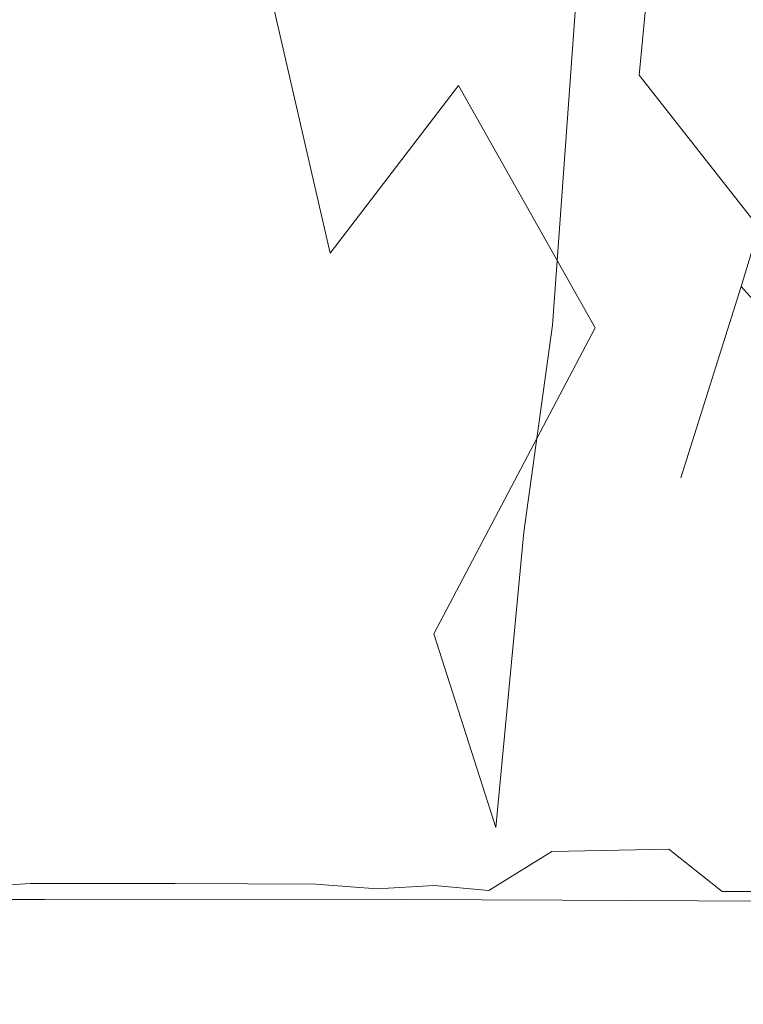
# Model space of a CAD drawing. Extents: x -787 to 894, y 182 to 945.
# Drawn here: x 350 to 360, y 324 to 337 of the extents above; entities that cross this region are included whole.
import ezdxf

# ---------------------------------------------------------------- set-up
doc = ezdxf.new("R2010")
doc.units = 0
doc.header["$LTSCALE"] = 500
doc.header["$MEASUREMENT"] = 0
doc.layers.add('NOVOTERM_CERAMIKA', color=7, linetype='Continuous')
doc.layers.add('NOVOTERM_NOGI', color=7, linetype='Continuous')

msp = doc.modelspace()

# ---------------------------------------------------------------- linework, layer by layer
at = {"layer": 'NOVOTERM_CERAMIKA', "lineweight": 0, "invisible_edges": 15}
for points in [[(362.493, 344.116, -591.67), (365.125, 338.789, -576.718), (344.291, 336.413, -578.57), (341.817, 341.713, -593.398)], [(347.589, 333.839, -541.862), (368.514, 336.114, -539.723), (366.108, 342.297, -557.1), (345.362, 339.995, -559.104)], [(365.125, 338.789, -576.718), (367.61, 333.055, -560.609), (346.61, 330.706, -562.592), (344.291, 336.413, -578.57)], [(349.781, 327.178, -523.208), (370.902, 329.423, -520.923), (368.514, 336.114, -539.723), (347.589, 333.839, -541.862)], [(367.61, 333.055, -560.609), (370.012, 326.864, -543.214), (348.835, 324.544, -545.335), (346.61, 330.706, -562.592)], [(373.338, 322.179, -500.573), (370.902, 329.423, -520.923), (349.781, 327.178, -523.208), (351.999, 319.963, -503.014)], [(351.999, 319.963, -503.014), (349.781, 327.178, -523.208), (328.229, 325.467, -525.629), (330.231, 318.289, -505.602)], [(370.012, 326.864, -543.214), (372.398, 320.168, -524.403), (351.026, 317.879, -526.671), (348.835, 324.544, -545.335)], [(348.835, 324.544, -545.335), (351.026, 317.879, -526.671), (329.253, 316.137, -529.078), (327.256, 322.767, -547.585)]]:
    msp.add_3dface(points, dxfattribs=at)
at = {"layer": 'NOVOTERM_NOGI', "lineweight": 0}
for points, invisible_edges in [([(359.377, 348.9, -758.129), (358.235, 336.603, -752.488), (354.449, 345.036, -762.611), (354.836, 351.654, -765.76)], 15), ([(360.4, 333.843, -746.758), (358.235, 336.603, -752.488), (359.377, 348.9, -758.129), (363.729, 343.151, -749.286)], 8), ([(357.754, 342.592, -698.278), (345.935, 347.967, -698.418), (346.545, 336.437, -710.083), (357.083, 333.281, -709.99)], 7), ([(353.877, 346.901, -813.03), (351.138, 345.526, -811.387), (351.871, 318.676, -832.908), (355.665, 318.881, -834.441)], 15), ([(355.665, 318.881, -834.441), (358.989, 316.212, -838.141), (356.11, 346.55, -814.996), (353.877, 346.901, -813.03)], 15), ([(358.989, 316.212, -838.141), (362.335, 313.623, -837.358), (358.798, 342.26, -815.09), (356.11, 346.55, -814.996)], 15), ([(357.083, 333.281, -709.99), (360.342, 336.275, -709.9), (361.319, 346.255, -698.149), (357.754, 342.592, -698.278)], 15), ([(350.136, 334.197, -892.4), (349.424, 344.211, -892.4), (354.535, 345.826, -892.4), (350.136, 334.197, -892.4)], 15), ([(350.136, 334.197, -892.4), (354.535, 345.826, -892.4), (356.037, 334.19, -892.4), (352.293, 327.766, -892.4)], 15), ([(354.535, 345.826, -892.4), (359.026, 344.301, -892.4), (356.037, 334.19, -892.4), (354.535, 345.826, -892.4)], 15), ([(351.871, 318.676, -832.908), (351.138, 345.526, -811.387), (348.26, 345.201, -810.647), (348.406, 318.837, -832.994)], 15), ([(358.235, 336.603, -752.488), (355.835, 336.464, -751.814), (353.222, 344.153, -761.916), (354.449, 345.036, -762.611)], 15), ([(356.037, 334.19, -892.4), (359.026, 344.301, -892.4), (359.081, 337.422, -892.4), (356.037, 334.19, -892.4)], 15), ([(347.53, 342.774, -892.4), (349.424, 344.211, -892.4), (350.136, 334.197, -892.4), (347.53, 342.774, -892.4)], 15), ([(355.835, 336.464, -751.814), (354.127, 334.236, -751.914), (352.112, 342.998, -762.182), (353.222, 344.153, -761.916)], 12), ([(354.127, 334.236, -751.914), (348.541, 329.374, -751.458), (348.049, 338.582, -761.762), (352.112, 342.998, -762.182)], 15), ([(348.438, 327.298, -892.4), (347.53, 342.774, -892.4), (350.136, 334.197, -892.4), (348.438, 327.298, -892.4)], 15), ([(365.638, 313.03, -836.987), (361.553, 341.588, -815.078), (358.798, 342.26, -815.09), (362.335, 313.623, -837.358)], 15), ([(359.081, 337.422, -892.4), (360.788, 340.065, -892.4), (358.715, 330.345, -892.4), (357.204, 329.6, -892.4)], 15), ([(361.871, 340.058, -892.4), (360.119, 330.343, -892.4), (358.715, 330.345, -892.4), (360.788, 340.065, -892.4)], 15), ([(359.081, 337.422, -892.4), (357.204, 329.6, -892.4), (355.892, 327.288, -892.4), (356.037, 334.19, -892.4)], 15), ([(355.835, 336.464, -751.814), (358.235, 336.603, -752.488), (360.4, 333.843, -746.758), (357.649, 333.245, -745.955)], 15), ([(346.545, 336.437, -710.083), (347.298, 329.437, -721.197), (356.702, 330.532, -721.392), (357.083, 333.281, -709.99)], 15), ([(355.835, 336.464, -751.814), (357.649, 333.245, -745.955), (355.507, 329.18, -745.436), (354.127, 334.236, -751.914)], 14), ([(357.083, 333.281, -709.99), (356.702, 330.532, -721.392), (359.588, 333.793, -721.555), (360.342, 336.275, -709.9)], 10), ([(359.588, 333.793, -721.555), (364.044, 328.872, -722.131), (366.025, 334.29, -710.192), (360.342, 336.275, -709.9)], 15), ([(348.438, 327.298, -892.4), (350.136, 334.197, -892.4), (352.293, 327.766, -892.4), (350.146, 325.865, -892.37)], 15), ([(348.541, 329.374, -751.458), (354.127, 334.236, -751.914), (355.507, 329.18, -745.436), (349.185, 324.44, -744.676)], 15), ([(352.293, 327.766, -892.4), (356.037, 334.19, -892.4), (354.36, 327.608, -892.4), (352.293, 327.766, -892.4)], 15), ([(355.892, 327.288, -892.4), (354.36, 327.608, -892.4), (356.037, 334.19, -892.4), (355.892, 327.288, -892.4)], 15), ([(356.702, 330.532, -721.392), (356.332, 326.608, -737.662), (358.789, 331.252, -738.341), (359.588, 333.793, -721.555)], 10), ([(360.4, 333.843, -746.758), (361.958, 330.613, -738.989), (358.789, 331.252, -738.341), (357.649, 333.245, -745.955)], 15), ([(361.958, 330.613, -738.989), (364.044, 328.872, -722.131), (359.588, 333.793, -721.555), (358.789, 331.252, -738.341)], 12), ([(357.649, 333.245, -745.955), (358.789, 331.252, -738.341), (356.332, 326.608, -737.662), (355.507, 329.18, -745.436)], 3), ([(347.298, 329.437, -721.197), (349.041, 323.644, -736.203), (356.332, 326.608, -737.662), (356.702, 330.532, -721.392)], 15), ([(357.204, 329.6, -892.4), (358.715, 330.345, -892.4), (357.372, 327.572, -892.4), (357.204, 329.6, -892.4)], 15), ([(357.372, 327.572, -892.4), (358.715, 330.345, -892.4), (358.133, 327.68, -892.4), (357.372, 327.572, -892.4)], 15), ([(358.715, 330.345, -892.4), (358.896, 327.716, -892.4), (358.133, 327.68, -892.4), (358.715, 330.345, -892.4)], 15), ([(358.715, 330.345, -892.4), (360.119, 330.343, -892.4), (358.896, 327.716, -892.4), (358.715, 330.345, -892.4)], 15), ([(358.896, 327.716, -892.4), (360.119, 330.343, -892.4), (359.65, 327.678, -892.4), (358.896, 327.716, -892.4)], 15), ([(355.892, 327.288, -892.4), (357.204, 329.6, -892.4), (356.626, 327.391, -892.4), (355.892, 327.288, -892.4)], 15), ([(357.204, 329.6, -892.4), (357.372, 327.572, -892.4), (356.626, 327.391, -892.4), (357.204, 329.6, -892.4)], 15), ([(356.332, 326.608, -737.662), (349.041, 323.644, -736.203), (349.185, 324.44, -744.676), (355.507, 329.18, -745.436)], 15), ([(352.293, 327.766, -892.4), (352.065, 325.863, -892.37), (350.146, 325.865, -892.37), (352.293, 327.766, -892.4)], 13), ([(352.065, 325.863, -892.37), (352.293, 327.766, -892.4), (353.116, 326.359, -892.393), (352.065, 325.863, -892.37)], 15), ([(352.293, 327.766, -892.4), (354.36, 327.608, -892.4), (353.116, 326.359, -892.393), (352.293, 327.766, -892.4)], 15), ([(354.859, 326.27, -892.393), (353.939, 325.856, -892.37), (353.116, 326.359, -892.393), (354.36, 327.608, -892.4)], 15), ([(355.892, 327.288, -892.4), (354.859, 326.27, -892.393), (354.36, 327.608, -892.4), (355.892, 327.288, -892.4)], 15), ([(358.628, 326.318, -892.393), (357.073, 326.288, -892.393), (358.133, 327.68, -892.4), (358.628, 326.318, -892.393)], 14), ([(357.073, 326.288, -892.393), (357.372, 327.572, -892.4), (358.133, 327.68, -892.4), (357.073, 326.288, -892.393)], 15), ([(358.133, 327.68, -892.4), (358.896, 327.716, -892.4), (358.628, 326.318, -892.393), (358.133, 327.68, -892.4)], 15), ([(358.628, 326.318, -892.393), (358.896, 327.716, -892.4), (359.65, 327.678, -892.4), (358.628, 326.318, -892.393)], 15), ([(360.188, 326.282, -892.393), (359.337, 325.756, -892.323), (358.628, 326.318, -892.393), (359.65, 327.678, -892.4)], 15), ([(356.626, 327.391, -892.4), (357.372, 327.572, -892.4), (357.073, 326.288, -892.393), (356.626, 327.391, -892.4)], 15), ([(356.626, 327.391, -892.4), (357.073, 326.288, -892.393), (356.239, 325.773, -892.323), (355.607, 326.232, -892.393)], 13), ([(355.607, 326.232, -892.393), (355.892, 327.288, -892.4), (356.626, 327.391, -892.4), (355.607, 326.232, -892.393)], 15), ([(348.438, 327.298, -892.4), (350.146, 325.865, -892.37), (348.473, 325.766, -891.397), (348.438, 327.298, -892.4)], 13), ([(354.859, 326.27, -892.393), (355.892, 327.288, -892.4), (355.607, 326.232, -892.393), (354.859, 326.27, -892.393)], 15), ([(352.065, 325.863, -892.37), (353.116, 326.359, -892.393), (353.029, 325.861, -892.37), (352.065, 325.863, -892.37)], 15), ([(353.116, 326.359, -892.393), (353.939, 325.856, -892.37), (353.029, 325.861, -892.37), (353.116, 326.359, -892.393)], 13), ([(358.628, 326.318, -892.393), (358.537, 325.709, -891.396), (356.969, 325.717, -891.396), (357.073, 326.288, -892.393)], 15), ([(358.628, 326.318, -892.393), (359.337, 325.756, -892.323), (358.537, 325.709, -891.396), (358.628, 326.318, -892.393)], 14), ([(353.939, 325.856, -892.37), (354.859, 326.27, -892.393), (354.755, 325.795, -892.323), (353.939, 325.856, -892.37)], 15), ([(354.755, 325.795, -892.323), (354.859, 326.27, -892.393), (355.607, 326.232, -892.393), (355.512, 325.837, -892.37)], 15), ([(355.607, 326.232, -892.393), (356.239, 325.773, -892.323), (355.512, 325.837, -892.37), (355.607, 326.232, -892.393)], 15), ([(356.969, 325.717, -891.396), (356.239, 325.773, -892.323), (357.073, 326.288, -892.393), (356.969, 325.717, -891.396)], 15), ([(359.337, 325.756, -892.323), (360.188, 326.282, -892.393), (360.124, 325.758, -892.323), (359.337, 325.756, -892.323)], 15), ([(350.146, 325.865, -892.37), (350.145, 325.763, -891.397), (348.473, 325.766, -891.397), (350.146, 325.865, -892.37)], 15), ([(350.145, 325.763, -891.397), (350.146, 325.865, -892.37), (351.09, 325.779, -892.246), (350.145, 325.763, -891.397)], 15), ([(350.145, 325.763, -891.397), (351.09, 325.779, -892.246), (352.061, 325.762, -891.397), (350.145, 325.763, -891.397)], 15), ([(352.065, 325.863, -892.37), (351.09, 325.779, -892.246), (350.146, 325.865, -892.37), (352.065, 325.863, -892.37)], 15), ([(351.09, 325.779, -892.246), (352.065, 325.863, -892.37), (352.065, 325.778, -892.246), (351.09, 325.779, -892.246)], 15), ([(352.061, 325.762, -891.397), (351.09, 325.779, -892.246), (352.065, 325.778, -892.246), (352.061, 325.762, -891.397)], 15), ([(352.061, 325.762, -891.397), (352.065, 325.778, -892.246), (353.027, 325.776, -892.246), (352.061, 325.762, -891.397)], 15), ([(352.065, 325.778, -892.246), (352.065, 325.863, -892.37), (353.029, 325.861, -892.37), (352.065, 325.778, -892.246)], 13), ([(353.027, 325.776, -892.246), (352.065, 325.778, -892.246), (353.029, 325.861, -892.37), (353.027, 325.776, -892.246)], 15), ([(353.027, 325.776, -892.246), (353.029, 325.861, -892.37), (353.938, 325.771, -892.246), (353.027, 325.776, -892.246)], 15), ([(353.029, 325.861, -892.37), (353.939, 325.856, -892.37), (353.938, 325.771, -892.246), (353.029, 325.861, -892.37)], 15), ([(353.933, 325.755, -891.397), (354.755, 325.795, -892.323), (355.505, 325.736, -891.396), (353.933, 325.755, -891.397)], 15), ([(353.933, 325.755, -891.397), (353.938, 325.771, -892.246), (354.755, 325.795, -892.323), (353.933, 325.755, -891.397)], 15), ([(353.938, 325.771, -892.246), (353.939, 325.856, -892.37), (354.755, 325.795, -892.323), (353.938, 325.771, -892.246)], 13), ([(356.239, 325.773, -892.323), (355.505, 325.736, -891.396), (354.755, 325.795, -892.323), (355.512, 325.837, -892.37)], 3), ([(350.137, 325.753, -884.42), (347.116, 325.758, -884.42), (348.473, 325.766, -891.397), (350.137, 325.753, -884.42)], 15), ([(347.173, 325.735, -850.983), (347.116, 325.758, -884.42), (350.137, 325.753, -884.42), (350.101, 325.73, -850.984)], 15), ([(347.173, 325.735, -850.983), (350.101, 325.73, -850.984), (350.337, 325.65, -843.081), (347.355, 325.655, -843.079)], 15), ([(350.337, 325.65, -843.081), (351.427, 325.134, -843.036), (348.094, 325.139, -843.034), (347.355, 325.655, -843.079)], 7), ([(348.473, 325.766, -891.397), (350.145, 325.763, -891.397), (350.137, 325.753, -884.42), (348.473, 325.766, -891.397)], 15), ([(350.101, 325.73, -850.984), (350.137, 325.753, -884.42), (353.892, 325.747, -884.418), (353.698, 325.733, -850.974)], 15), ([(350.101, 325.73, -850.984), (353.698, 325.733, -850.974), (353.992, 325.654, -843.069), (350.337, 325.65, -843.081)], 11), ([(350.137, 325.753, -884.42), (350.145, 325.763, -891.397), (352.061, 325.762, -891.397), (350.137, 325.753, -884.42)], 15), ([(350.137, 325.753, -884.42), (352.061, 325.762, -891.397), (353.892, 325.747, -884.418), (350.137, 325.753, -884.42)], 15), ([(355.49, 325.138, -843.024), (351.427, 325.134, -843.036), (350.337, 325.65, -843.081), (353.992, 325.654, -843.069)], 15), ([(353.933, 325.755, -891.397), (352.061, 325.762, -891.397), (353.027, 325.776, -892.246), (353.933, 325.755, -891.397)], 15), ([(352.061, 325.762, -891.397), (353.933, 325.755, -891.397), (353.892, 325.747, -884.418), (352.061, 325.762, -891.397)], 15), ([(353.933, 325.755, -891.397), (353.027, 325.776, -892.246), (353.938, 325.771, -892.246), (353.933, 325.755, -891.397)], 15), ([(353.892, 325.747, -884.418), (356.943, 325.712, -884.412), (356.819, 325.716, -850.946), (353.698, 325.733, -850.974)], 15), ([(353.698, 325.733, -850.974), (356.819, 325.716, -850.946), (357.212, 325.642, -843.035), (353.992, 325.654, -843.069)], 15), ([(353.892, 325.747, -884.418), (353.933, 325.755, -891.397), (355.505, 325.736, -891.396), (353.892, 325.747, -884.418)], 15), ([(353.892, 325.747, -884.418), (355.505, 325.736, -891.396), (356.943, 325.712, -884.412), (353.892, 325.747, -884.418)], 15), ([(359.078, 325.127, -842.989), (355.49, 325.138, -843.024), (353.992, 325.654, -843.069), (357.212, 325.642, -843.035)], 11), ([(355.505, 325.736, -891.396), (356.239, 325.773, -892.323), (356.969, 325.717, -891.396), (355.505, 325.736, -891.396)], 15), ([(355.505, 325.736, -891.396), (356.969, 325.717, -891.396), (356.943, 325.712, -884.412), (355.505, 325.736, -891.396)], 15), ([(356.819, 325.716, -850.946), (360.171, 325.701, -850.954), (360.692, 325.626, -843.044), (357.212, 325.642, -843.035)], 15), ([(360.171, 325.701, -850.954), (356.819, 325.716, -850.946), (356.943, 325.712, -884.412), (360.133, 325.704, -884.414)], 15), ([(358.537, 325.709, -891.396), (356.943, 325.712, -884.412), (356.969, 325.717, -891.396), (358.537, 325.709, -891.396)], 15), ([(360.133, 325.704, -884.414), (356.943, 325.712, -884.412), (358.537, 325.709, -891.396), (360.133, 325.704, -884.414)], 15), ([(358.537, 325.709, -891.396), (359.337, 325.756, -892.323), (360.125, 325.71, -891.396), (358.537, 325.709, -891.396)], 15), ([(358.537, 325.709, -891.396), (360.125, 325.71, -891.396), (360.133, 325.704, -884.414), (358.537, 325.709, -891.396)], 15), ([(360.125, 325.71, -891.396), (359.337, 325.756, -892.323), (360.124, 325.758, -892.323), (360.125, 325.71, -891.396)], 13), ([(362.928, 325.111, -842.999), (359.078, 325.127, -842.989), (357.212, 325.642, -843.035), (360.692, 325.626, -843.044)], 11), ([(351.728, 324.075, -843.267), (348.254, 324.078, -843.265), (348.094, 325.139, -843.034), (351.427, 325.134, -843.036)], 15), ([(355.853, 324.077, -843.254), (351.728, 324.075, -843.267), (351.427, 325.134, -843.036), (355.49, 325.138, -843.024)], 15), ([(359.537, 324.07, -843.219), (355.853, 324.077, -843.254), (355.49, 325.138, -843.024), (359.078, 325.127, -842.989)], 15), ([(363.334, 324.06, -843.229), (359.537, 324.07, -843.219), (359.078, 325.127, -842.989), (362.928, 325.111, -842.999)], 15)]:
    msp.add_3dface(points, dxfattribs=dict(at, invisible_edges=invisible_edges))

doc.saveas('drawing.dxf')
